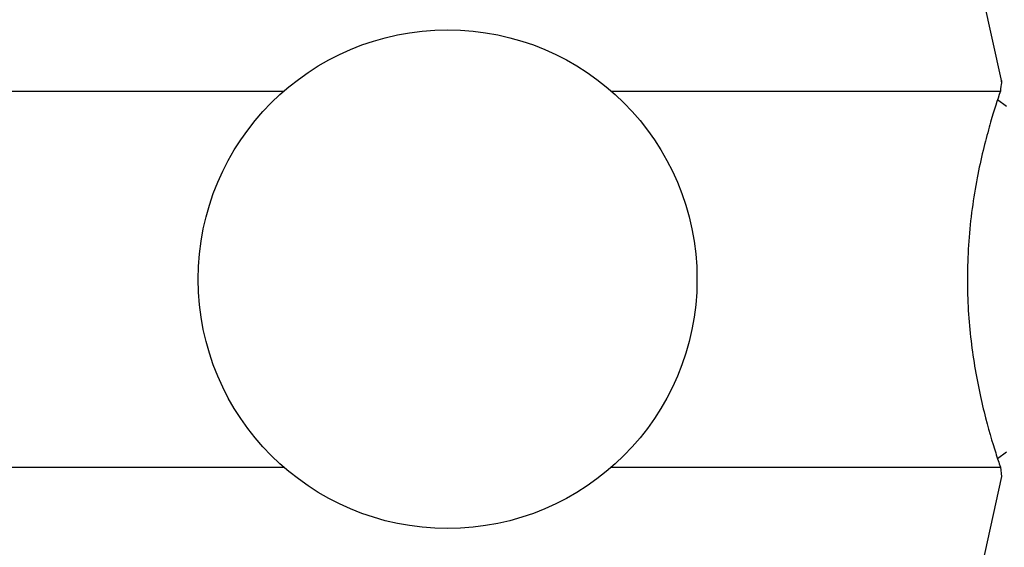
# Model space of a CAD drawing. Units: millimetres. Extents: x 4 to 1496, y 5 to 1495.
# Drawn here: x 849 to 874, y 868 to 881 of the extents above; entities that cross this region are included whole.
import ezdxf

# ---------------------------------------------------------------- set-up
doc = ezdxf.new("R2010")
doc.units = ezdxf.units.MM

msp = doc.modelspace()

# ---------------------------------------------------------------- linework, layer by layer
at = {"color": 7, "linetype": 'Continuous', "lineweight": 25}
for p, q in [((873.88, 879.492), (873.382, 881.755)), ((845.919, 879.255), (855.744, 879.255)), ((864.021, 879.255), (873.845, 879.255)), ((874.004, 878.868), (873.776, 879.034)), ((873.773, 869.975), (874.004, 870.143)), ((845.919, 869.755), (855.744, 869.755)), ((864.021, 869.755), (873.845, 869.755)), ((873.845, 869.755), (873.876, 869.519)), ((873.382, 867.255), (873.88, 869.518))]:
    msp.add_line(p, q, dxfattribs=at)
msp.add_circle((859.882, 874.505), 6.3, dxfattribs=at)
for points, knots in [([(873.876, 879.491), (873.876, 879.496), (873.887, 879.579), (873.866, 879.413), (873.845, 879.255)], [0, 0, 0, 0, 0.054978, 1, 1, 1, 1]), ([(873.845, 879.255), (873.769, 879.026), (873.616, 878.568), (873.278, 877.284), (873.033, 875.719), (872.986, 874.028), (873.147, 872.443), (873.435, 871.078), (873.702, 870.182), (873.808, 869.866), (873.845, 869.755)], [0, 0, 0, 0, 0.134811, 0.26946, 0.406938, 0.538887, 0.664084, 0.791891, 0.927327, 1, 1, 1, 1])]:
    msp.add_open_spline(points, degree=3, knots=knots, dxfattribs=at)

doc.saveas('drawing.dxf')
